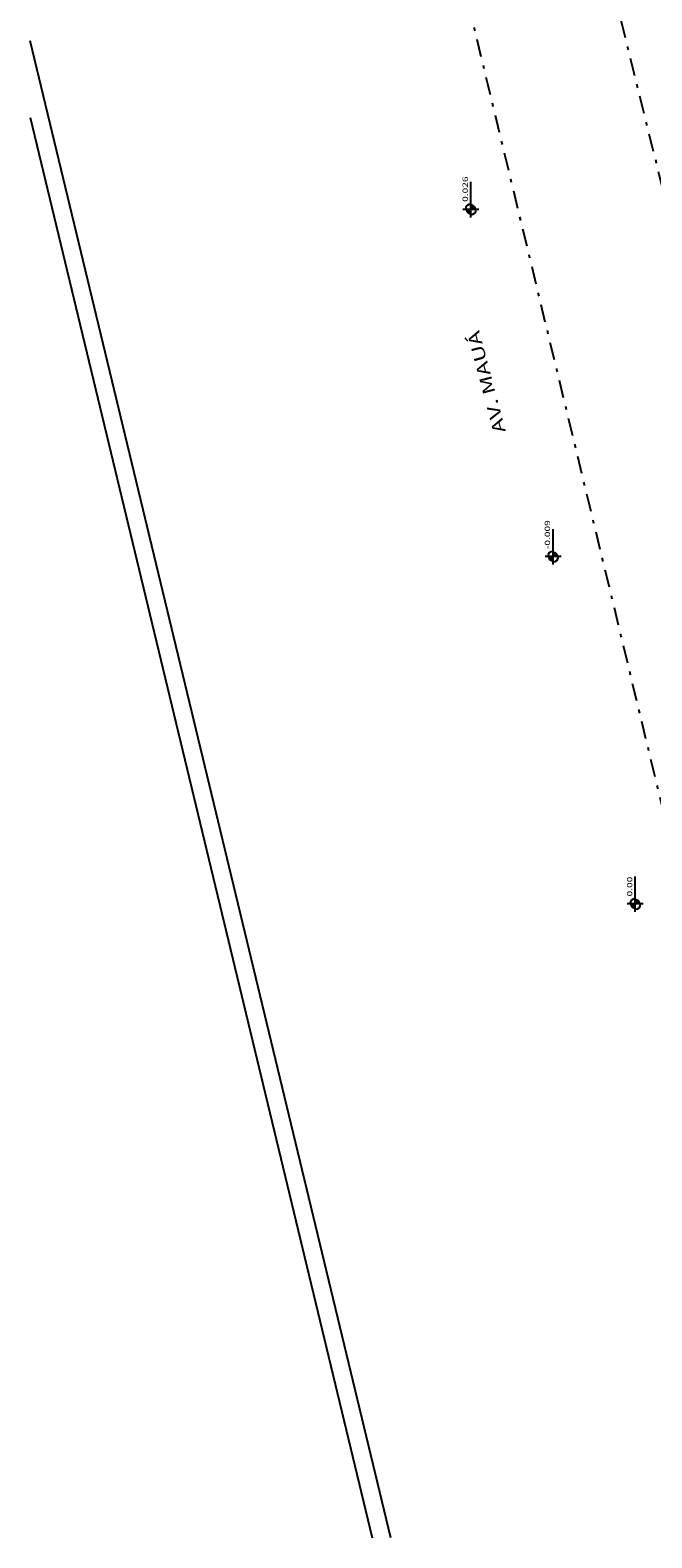
# Model space of a CAD drawing. Extents: x 60 to 172, y 56 to 138.
# Drawn here: x 60 to 78, y 58 to 100 of the extents above; entities that cross this region are included whole.
import ezdxf

# ---------------------------------------------------------------- set-up
doc = ezdxf.new("R2010")
doc.units = 0
doc.header["$MEASUREMENT"] = 0
doc.linetypes.add('DASHDOT', pattern=[1, 0.5, -0.25, 0, -0.25])
doc.layers.get('0').update_dxf_attribs({"linetype": 'CONTINUOUS'})
for name, color, linetype in [('COTA', 7, 'CONTINUOUS'), ('MEIOFIO', 2, 'CONTINUOUS'), ('RECUO', 2, 'DASHDOT'), ('REG120-160', 4, 'CONTINUOUS')]:
    doc.layers.add(name, color=color, linetype=linetype)
doc.styles.add('REGUA140', font='romnswin.shx', dxfattribs={"width": 1.4})
doc.styles.add('REGUA60', font='romnswin.shx', dxfattribs={"width": 1.4})

# ---------------------------------------------------------------- blocks, each defined once
blk = doc.blocks.new('NIVELPB')
at = {"linetype": 'BYBLOCK'}
for p, q in [((-2.25, 0), (7.75, 0)), ((0, -2.25), (0, 2.25))]:
    blk.add_line(p, q, dxfattribs=at)
at = {"linetype": 'BYBLOCK', "const_width": 1.5}
for points in [[(-0.75, 0, -0.414214), (0, 0.75, -0.618034)], [(0, -0.75, 0.414214), (0.75, 0, 0.618034)]]:
    blk.add_lwpolyline(points, format="xyb", dxfattribs=at)
at = {"linetype": 'BYBLOCK'}
for start, end in [(180, 270), (0, 90)]:
    blk.add_arc((0, 0), 1.5, start, end, dxfattribs=at)
at = {"color": 0, "linetype": 'BYBLOCK', "style": 'REGUA60', "width": 1.4}
blk.add_attdef('COTAPISO', (2.12, 0.85), '', height=1.5, dxfattribs=at)

msp = doc.modelspace()

# ---------------------------------------------------------------- linework, layer by layer
at = {"layer": 'MEIOFIO'}
for p, q in [((70.32, 57.913), (60.138, 100.157)), ((60.138, 97.991), (69.798, 57.913))]:
    msp.add_line(p, q, dxfattribs=at)
at = {"layer": 'RECUO'}
for p, q in [((85.674, 65.008), (70.619, 125.777)), ((80.883, 66.561), (66.772, 124.965))]:
    msp.add_line(p, q, dxfattribs=at)

# ---------------------------------------------------------------- block references
at = {"layer": 'COTA', "color": 2, "xscale": 0.1, "yscale": 0.1, "zscale": 0.1, "rotation": 90}
for p, values in [((72.581, 95.402), {'COTAPISO': '0.026'}), ((74.902, 85.602), {'COTAPISO': '-0.009'}), ((77.223, 75.802), {'COTAPISO': '0.00'})]:
    msp.add_blockref('NIVELPB', p, dxfattribs=at).add_auto_attribs(values)

# ---------------------------------------------------------------- texts
at = {"layer": 'REG120-160', "style": 'REGUA140', "width": 1.4}
msp.add_text('AV. MAUÁ', height=0.35, rotation=104.8133, dxfattribs=at).set_placement((73.569, 89.139))

doc.saveas('drawing.dxf')
